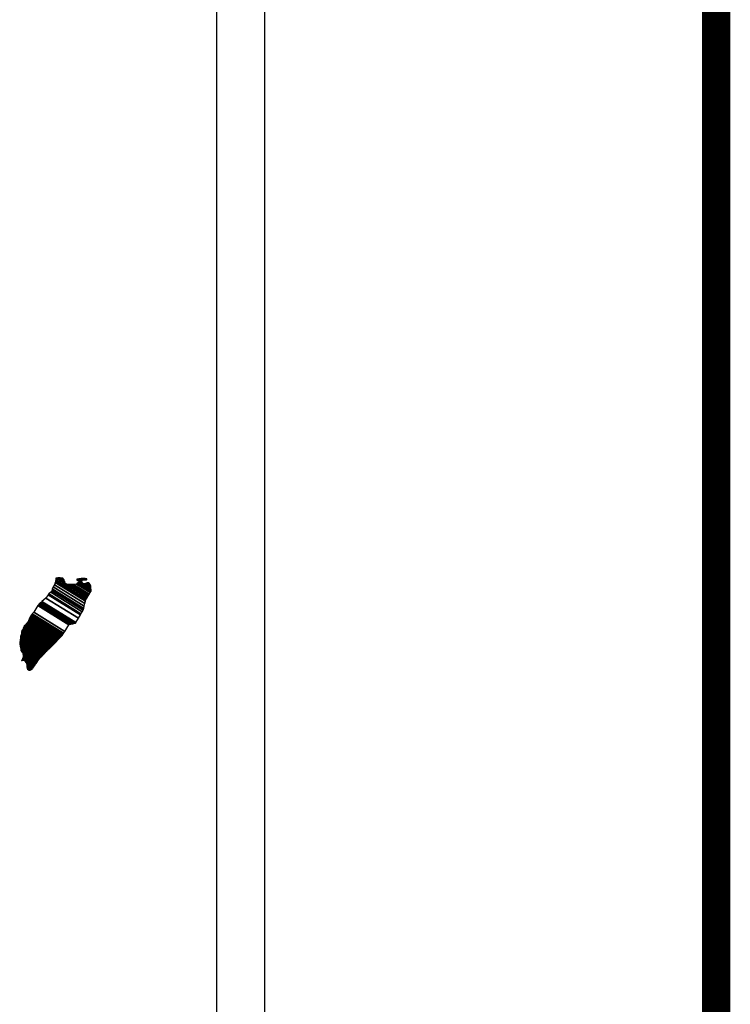
# Model space of a CAD drawing. Units: millimetres. Extents: x 435967 to 438367, y 2377392 to 2379192.
# Drawn here: x 438244 to 438285, y 2378861 to 2378916 of the extents above; entities that cross this region are included whole.
import ezdxf

# ---------------------------------------------------------------- set-up
doc = ezdxf.new("R2010")
doc.units = ezdxf.units.MM
doc.header["$LTSCALE"] = 40
doc.layers.add('Lomo', color=7, linetype='Continuous')

msp = doc.modelspace()

# ---------------------------------------------------------------- linework, layer by layer
at = {"layer": 'Lomo', "color": 7}
for p, q in [((438258.245, 2377487.582, -1.739), (438258.245, 2379085.215, -1.739)), ((438255.53, 2379067.234, -1.739), (438255.53, 2378650.632, -1.739))]:
    msp.add_line(p, q, dxfattribs=at)
at = {"layer": 'Lomo', "color": 7, "linetype": 'Continuous', "const_width": 1.6, "elevation": -1.739}
msp.add_lwpolyline([(438283.737, 2377455.06), (438283.737, 2379116.365)], dxfattribs=at)

# ---------------------------------------------------------------- meshes
at = {"layer": 'Lomo', "color": 5, "linetype": 'Continuous'}
mesh = msp.add_polyface(dxfattribs=at)
corners = [(438245.635, 2378883.301, -1.739), (438247.568, 2378882.103, -1.739), (438247.577, 2378882.119, -1.739), (438245.652, 2378883.312, -1.739), (438247.589, 2378882.14, -1.739), (438245.666, 2378883.332, -1.739), (438247.726, 2378882.385, -1.739), (438245.894, 2378883.52, -1.739), (438247.838, 2378882.583, -1.739), (438246.022, 2378883.709, -1.739), (438247.868, 2378882.636, -1.739), (438246.062, 2378883.756, -1.739), (438247.935, 2378882.755, -1.739), (438246.17, 2378883.85, -1.739), (438247.987, 2378882.848, -1.739), (438246.23, 2378883.937, -1.739), (438248.018, 2378882.902, -1.739), (438246.238, 2378884.005, -1.739), (438248.028, 2378882.945, -1.739), (438246.244, 2378884.051, -1.739), (438248.057, 2378883.068, -1.739), (438246.298, 2378884.159, -1.739), (438248.091, 2378883.214, -1.739), (438246.372, 2378884.28, -1.739), (438248.122, 2378883.347, -1.739), (438246.412, 2378884.407, -1.739), (438248.139, 2378883.42, -1.739), (438246.43, 2378884.479, -1.739), (438248.17, 2378883.472, -1.739), (438246.445, 2378884.542, -1.739), (438248.215, 2378883.546, -1.739), (438246.445, 2378884.643, -1.739), (438246.445, 2378884.643, -1.739), (438248.232, 2378883.575, -1.739), (438246.494, 2378884.652, -1.739), (438246.976, 2378884.354, -1.739), (438248.236, 2378883.582, -1.739), (438247.057, 2378884.313, -1.739), (438248.255, 2378883.613, -1.739), (438247.158, 2378884.293, -1.739), (438248.263, 2378883.626, -1.739), (438247.189, 2378884.292, -1.739), (438248.287, 2378883.666, -1.739), (438247.285, 2378884.287, -1.739), (438248.304, 2378883.695, -1.739), (438247.349, 2378884.287, -1.739), (438248.307, 2378883.699, -1.739), (438247.359, 2378884.287, -1.739), (438248.324, 2378883.728, -1.739), (438247.411, 2378884.294, -1.739), (438248.338, 2378883.752, -1.739), (438247.453, 2378884.3, -1.739), (438248.388, 2378883.834, -1.739), (438247.615, 2378884.313, -1.739), (438248.421, 2378883.89, -1.739), (438247.662, 2378884.36, -1.739), (438248.441, 2378883.924, -1.739), (438247.689, 2378884.39, -1.739), (438248.437, 2378883.985, -1.739), (438247.722, 2378884.428, -1.739), (438248.433, 2378884.042, -1.739), (438247.787, 2378884.443, -1.739), (438248.432, 2378884.059, -1.739), (438247.805, 2378884.447, -1.739), (438248.431, 2378884.071, -1.739), (438247.819, 2378884.45, -1.739), (438247.964, 2378884.36, -1.739), (438248.43, 2378884.078, -1.739), (438248.018, 2378884.334, -1.739), (438248.43, 2378884.079, -1.739), (438248.019, 2378884.334, -1.739), (438248.43, 2378884.082, -1.739), (438248.024, 2378884.334, -1.739), (438248.43, 2378884.087, -1.739), (438248.031, 2378884.334, -1.739), (438248.43, 2378884.087, -1.739), (438248.032, 2378884.334, -1.739), (438248.429, 2378884.094, -1.739), (438248.043, 2378884.334, -1.739), (438248.429, 2378884.101, -1.739), (438248.053, 2378884.334, -1.739), (438248.428, 2378884.107, -1.739), (438248.062, 2378884.334, -1.739), (438248.427, 2378884.13, -1.739), (438248.099, 2378884.334, -1.739), (438248.426, 2378884.138, -1.739), (438248.11, 2378884.334, -1.739), (438248.426, 2378884.139, -1.739), (438248.111, 2378884.334, -1.739), (438248.426, 2378884.139, -1.739), (438248.112, 2378884.334, -1.739), (438248.425, 2378884.148, -1.739), (438248.125, 2378884.334, -1.739), (438248.425, 2378884.155, -1.739), (438248.131, 2378884.338, -1.739), (438248.423, 2378884.186, -1.739), (438248.152, 2378884.354, -1.739), (438248.422, 2378884.196, -1.739), (438248.162, 2378884.357, -1.739), (438248.421, 2378884.201, -1.739), (438248.166, 2378884.359, -1.739), (438248.421, 2378884.206, -1.739), (438248.171, 2378884.361, -1.739), (438248.406, 2378884.233, -1.739), (438248.19, 2378884.367, -1.739), (438248.392, 2378884.261, -1.739), (438248.209, 2378884.374, -1.739), (438248.382, 2378884.279, -1.739), (438248.221, 2378884.379, -1.739), (438248.378, 2378884.287, -1.739), (438248.226, 2378884.381, -1.739), (438248.358, 2378884.324, -1.739), (438248.26, 2378884.385, -1.739), (438248.346, 2378884.347, -1.739), (438248.28, 2378884.387, -1.739)]
mesh.append_faces([[corners[k] for k in face] for face in [(0, 1, 2, 3), (3, 2, 4, 5), (5, 4, 6, 7), (7, 6, 8, 9), (9, 8, 10, 11), (11, 10, 12, 13), (13, 12, 14, 15), (15, 14, 16, 17), (17, 16, 18, 19), (19, 18, 20, 21), (21, 20, 22, 23), (23, 22, 24, 25), (25, 24, 26, 27), (27, 26, 28, 29), (29, 28, 30, 31), (32, 30, 33, 34), (35, 33, 36, 37), (37, 36, 38, 39), (39, 38, 40, 41), (41, 40, 42, 43), (43, 42, 44, 45), (45, 44, 46, 47), (47, 46, 48, 49), (49, 48, 50, 51), (51, 50, 52, 53), (53, 52, 54, 55), (55, 54, 56, 57), (57, 56, 58, 59), (59, 58, 60, 61), (61, 60, 62, 63), (63, 62, 64, 65), (66, 64, 67, 68), (68, 67, 69, 70), (70, 69, 71, 72), (72, 71, 73, 74), (74, 73, 75, 76), (76, 75, 77, 78), (78, 77, 79, 80), (80, 79, 81, 82), (82, 81, 83, 84), (84, 83, 85, 86), (86, 85, 87, 88), (88, 87, 89, 90), (90, 89, 91, 92), (92, 91, 93, 94), (94, 93, 95, 96), (96, 95, 97, 98), (98, 97, 99, 100), (100, 99, 101, 102), (102, 101, 103, 104), (104, 103, 105, 106), (106, 105, 107, 108), (108, 107, 109, 110), (110, 109, 111, 112), (112, 111, 113, 114)]], dxfattribs={"vtx0": -1, "vtx2": -1, "color": 5})
mesh = msp.add_polyface(dxfattribs=at)
corners = [(438246.494, 2378884.652, -1.739), (438246.976, 2378884.354, -1.739), (438246.973, 2378884.366, -1.739), (438246.506, 2378884.655, -1.739), (438246.957, 2378884.418, -1.739), (438246.558, 2378884.665, -1.739), (438246.951, 2378884.44, -1.739), (438246.58, 2378884.67, -1.739), (438246.93, 2378884.507, -1.739), (438246.685, 2378884.659, -1.739), (438246.916, 2378884.555, -1.739), (438246.761, 2378884.651, -1.739), (438246.907, 2378884.567, -1.739), (438246.773, 2378884.65, -1.739), (438246.849, 2378884.643, -1.739), (438246.849, 2378884.643, -1.739), (438247.648, 2378884.528, -1.739), (438247.679, 2378884.525, -1.739), (438247.642, 2378884.549, -1.739), (438247.702, 2378884.523, -1.739), (438247.642, 2378884.56, -1.739), (438247.714, 2378884.522, -1.739), (438247.642, 2378884.567, -1.739), (438247.819, 2378884.45, -1.739), (438247.964, 2378884.36, -1.739), (438247.947, 2378884.377, -1.739), (438247.827, 2378884.452, -1.739), (438247.716, 2378884.522, -1.739), (438247.642, 2378884.568, -1.739), (438247.945, 2378884.379, -1.739), (438247.827, 2378884.452, -1.739), (438247.72, 2378884.522, -1.739), (438247.642, 2378884.571, -1.739), (438247.937, 2378884.387, -1.739), (438247.831, 2378884.453, -1.739), (438247.727, 2378884.522, -1.739), (438247.642, 2378884.575, -1.739), (438247.932, 2378884.395, -1.739), (438247.836, 2378884.454, -1.739), (438247.727, 2378884.522, -1.739), (438247.642, 2378884.575, -1.739), (438247.932, 2378884.395, -1.739), (438247.836, 2378884.455, -1.739), (438247.737, 2378884.523, -1.739), (438247.642, 2378884.582, -1.739), (438247.924, 2378884.407, -1.739), (438247.838, 2378884.46, -1.739), (438247.747, 2378884.524, -1.739), (438247.642, 2378884.589, -1.739), (438247.917, 2378884.418, -1.739), (438247.84, 2378884.466, -1.739), (438247.755, 2378884.524, -1.739), (438247.649, 2378884.59, -1.739), (438247.91, 2378884.428, -1.739), (438247.842, 2378884.47, -1.739), (438247.788, 2378884.526, -1.739), (438247.678, 2378884.594, -1.739), (438247.915, 2378884.447, -1.739), (438247.848, 2378884.489, -1.739), (438247.798, 2378884.527, -1.739), (438247.688, 2378884.596, -1.739), (438247.917, 2378884.453, -1.739), (438247.85, 2378884.495, -1.739), (438247.799, 2378884.527, -1.739), (438247.689, 2378884.596, -1.739), (438247.85, 2378884.495, -1.739), (438247.917, 2378884.454, -1.739), (438247.849, 2378884.496, -1.739), (438247.8, 2378884.527, -1.739), (438247.689, 2378884.596, -1.739), (438247.917, 2378884.455, -1.739), (438247.848, 2378884.497, -1.739), (438247.812, 2378884.528, -1.739), (438247.699, 2378884.598, -1.739), (438247.915, 2378884.464, -1.739), (438247.835, 2378884.514, -1.739), (438247.823, 2378884.528, -1.739), (438247.708, 2378884.6, -1.739), (438247.914, 2378884.472, -1.739), (438247.907, 2378884.506, -1.739), (438247.744, 2378884.607, -1.739), (438247.905, 2378884.517, -1.739), (438247.756, 2378884.609, -1.739), (438247.904, 2378884.522, -1.739), (438247.761, 2378884.61, -1.739), (438247.909, 2378884.524, -1.739), (438247.767, 2378884.611, -1.739), (438247.927, 2378884.53, -1.739), (438247.789, 2378884.616, -1.739), (438247.945, 2378884.537, -1.739), (438247.83, 2378884.609, -1.739), (438247.957, 2378884.542, -1.739), (438247.843, 2378884.613, -1.739), (438247.965, 2378884.543, -1.739), (438247.849, 2378884.615, -1.739), (438247.999, 2378884.547, -1.739), (438247.877, 2378884.623, -1.739), (438248.019, 2378884.549, -1.739), (438247.901, 2378884.623, -1.739), (438248.062, 2378884.554, -1.739), (438247.952, 2378884.623, -1.739), (438248.28, 2378884.387, -1.739), (438248.346, 2378884.347, -1.739), (438248.32, 2378884.394, -1.739), (438248.32, 2378884.394, -1.739), (438248.072, 2378884.555, -1.739), (438247.963, 2378884.623, -1.739), (438248.073, 2378884.555, -1.739), (438247.964, 2378884.623, -1.739), (438248.186, 2378884.555, -1.739), (438248.078, 2378884.623, -1.739), (438248.189, 2378884.562, -1.739), (438248.092, 2378884.623, -1.739), (438248.199, 2378884.582, -1.739), (438248.145, 2378884.616, -1.739), (438248.199, 2378884.609, -1.739)]
mesh.append_faces([[corners[k] for k in face] for face in [(0, 1, 2, 3), (3, 2, 4, 5), (5, 4, 6, 7), (7, 6, 8, 9), (9, 8, 10, 11), (11, 10, 12, 13), (13, 12, 14, 15), (16, 16, 17, 18), (18, 17, 19, 20), (20, 19, 21, 22), (23, 24, 25, 26), (22, 21, 27, 28), (26, 25, 29, 30), (28, 27, 31, 32), (30, 29, 33, 34), (32, 31, 35, 36), (34, 33, 37, 38), (36, 35, 39, 40), (38, 37, 41, 42), (40, 39, 43, 44), (42, 41, 45, 46), (44, 43, 47, 48), (46, 45, 49, 50), (48, 47, 51, 52), (50, 49, 53, 54), (52, 51, 55, 56), (54, 53, 57, 58), (56, 55, 59, 60), (58, 57, 61, 62), (60, 59, 63, 64), (65, 61, 66, 67), (64, 63, 68, 69), (67, 66, 70, 71), (69, 68, 72, 73), (71, 70, 74, 75), (73, 72, 76, 77), (75, 74, 78, 76), (77, 78, 79, 80), (80, 79, 81, 82), (82, 81, 83, 84), (84, 83, 85, 86), (86, 85, 87, 88), (88, 87, 89, 90), (90, 89, 91, 92), (92, 91, 93, 94), (94, 93, 95, 96), (96, 95, 97, 98), (98, 97, 99, 100), (101, 102, 103, 104), (100, 99, 105, 106), (106, 105, 107, 108), (108, 107, 109, 110), (110, 109, 111, 112), (112, 111, 113, 114), (114, 113, 115, 115)]], dxfattribs={"vtx0": -1, "vtx2": -1, "color": 5})
mesh = msp.add_polyface(dxfattribs=at)
corners = [(438245.034, 2378882.445, -1.739), (438246.762, 2378881.374, -1.739), (438246.762, 2378881.375, -1.739), (438245.034, 2378882.446, -1.739), (438246.763, 2378881.376, -1.739), (438245.034, 2378882.448, -1.739), (438246.766, 2378881.378, -1.739), (438245.034, 2378882.451, -1.739), (438246.766, 2378881.378, -1.739), (438245.034, 2378882.452, -1.739), (438245.028, 2378882.46, -1.739), (438246.768, 2378881.38, -1.739), (438246.769, 2378881.381, -1.739), (438245.028, 2378882.461, -1.739), (438246.771, 2378881.383, -1.739), (438245.028, 2378882.464, -1.739), (438246.771, 2378881.384, -1.739), (438245.028, 2378882.465, -1.739), (438245.014, 2378882.486, -1.739), (438246.779, 2378881.392, -1.739), (438246.785, 2378881.398, -1.739), (438245.021, 2378882.492, -1.739), (438245.021, 2378882.492, -1.739), (438246.789, 2378881.403, -1.739), (438245.021, 2378882.499, -1.739), (438246.793, 2378881.407, -1.739), (438245.021, 2378882.506, -1.739), (438246.8, 2378881.414, -1.739), (438245.028, 2378882.512, -1.739), (438245.028, 2378882.512, -1.739), (438246.806, 2378881.421, -1.739), (438245.034, 2378882.519, -1.739), (438245.034, 2378882.519, -1.739), (438246.81, 2378881.425, -1.739), (438245.034, 2378882.526, -1.739), (438246.813, 2378881.427, -1.739), (438245.041, 2378882.526, -1.739), (438245.041, 2378882.526, -1.739), (438246.817, 2378881.432, -1.739), (438245.041, 2378882.533, -1.739), (438246.819, 2378881.434, -1.739), (438245.048, 2378882.533, -1.739), (438246.823, 2378881.438, -1.739), (438245.048, 2378882.539, -1.739), (438245.048, 2378882.539, -1.739), (438246.828, 2378881.444, -1.739), (438245.053, 2378882.545, -1.739), (438246.829, 2378881.446, -1.739), (438245.054, 2378882.546, -1.739), (438246.832, 2378881.45, -1.739), (438245.054, 2378882.553, -1.739), (438245.054, 2378882.553, -1.739), (438246.834, 2378881.453, -1.739), (438245.061, 2378882.553, -1.739), (438246.837, 2378881.458, -1.739), (438245.061, 2378882.559, -1.739), (438245.061, 2378882.559, -1.739), (438246.84, 2378881.463, -1.739), (438245.061, 2378882.566, -1.739), (438246.842, 2378881.466, -1.739), (438245.068, 2378882.566, -1.739), (438245.068, 2378882.566, -1.739), (438246.847, 2378881.474, -1.739), (438245.075, 2378882.573, -1.739), (438246.854, 2378881.485, -1.739), (438245.088, 2378882.58, -1.739), (438245.088, 2378882.58, -1.739), (438246.859, 2378881.492, -1.739), (438245.095, 2378882.586, -1.739), (438246.862, 2378881.497, -1.739), (438245.095, 2378882.593, -1.739), (438246.864, 2378881.5, -1.739), (438245.101, 2378882.593, -1.739), (438245.101, 2378882.593, -1.739), (438246.867, 2378881.505, -1.739), (438245.101, 2378882.6, -1.739), (438245.101, 2378882.6, -1.739), (438246.87, 2378881.51, -1.739), (438245.101, 2378882.607, -1.739), (438245.101, 2378882.607, -1.739), (438246.872, 2378881.513, -1.739), (438245.108, 2378882.607, -1.739), (438246.875, 2378881.518, -1.739), (438245.108, 2378882.613, -1.739), (438245.108, 2378882.613, -1.739), (438246.878, 2378881.523, -1.739), (438245.108, 2378882.62, -1.739), (438245.108, 2378882.62, -1.739), (438246.883, 2378881.53, -1.739), (438245.115, 2378882.627, -1.739), (438245.115, 2378882.627, -1.739), (438246.886, 2378881.535, -1.739), (438245.115, 2378882.633, -1.739), (438245.115, 2378882.633, -1.739), (438246.889, 2378881.54, -1.739), (438245.115, 2378882.64, -1.739), (438245.115, 2378882.64, -1.739), (438246.954, 2378881.642, -1.739), (438245.202, 2378882.727, -1.739), (438247.186, 2378882.009, -1.739), (438245.431, 2378883.097, -1.739), (438247.191, 2378882.017, -1.739), (438245.437, 2378883.104, -1.739), (438247.196, 2378882.024, -1.739), (438245.444, 2378883.111, -1.739), (438245.444, 2378883.111, -1.739), (438247.201, 2378882.032, -1.739), (438245.451, 2378883.117, -1.739), (438245.451, 2378883.117, -1.739), (438247.211, 2378882.048, -1.739), (438245.464, 2378883.131, -1.739), (438247.212, 2378882.049, -1.739), (438245.465, 2378883.132, -1.739), (438247.233, 2378882.052, -1.739), (438245.471, 2378883.144, -1.739), (438247.25, 2378882.055, -1.739), (438245.471, 2378883.158, -1.739), (438247.27, 2378882.058, -1.739), (438245.484, 2378883.164, -1.739), (438247.292, 2378882.061, -1.739), (438245.491, 2378883.178, -1.739), (438247.312, 2378882.064, -1.739), (438245.505, 2378883.184, -1.739), (438247.335, 2378882.067, -1.739), (438245.511, 2378883.198, -1.739), (438247.405, 2378882.078, -1.739), (438245.545, 2378883.231, -1.739), (438247.444, 2378882.084, -1.739), (438245.572, 2378883.245, -1.739), (438247.469, 2378882.088, -1.739), (438245.592, 2378883.252, -1.739), (438247.563, 2378882.102, -1.739), (438245.632, 2378883.299, -1.739), (438247.568, 2378882.103, -1.739), (438245.635, 2378883.301, -1.739)]
mesh.append_faces([[corners[k] for k in face] for face in [(0, 1, 2, 3), (3, 2, 4, 5), (5, 4, 6, 7), (7, 6, 8, 9), (10, 11, 12, 13), (13, 12, 14, 15), (15, 14, 16, 17), (18, 19, 20, 21), (22, 20, 23, 24), (24, 23, 25, 26), (26, 25, 27, 28), (29, 27, 30, 31), (32, 30, 33, 34), (34, 33, 35, 36), (37, 35, 38, 39), (39, 38, 40, 41), (41, 40, 42, 43), (44, 42, 45, 46), (46, 45, 47, 48), (48, 47, 49, 50), (51, 49, 52, 53), (53, 52, 54, 55), (56, 54, 57, 58), (58, 57, 59, 60), (61, 59, 62, 63), (63, 62, 64, 65), (66, 64, 67, 68), (68, 67, 69, 70), (70, 69, 71, 72), (73, 71, 74, 75), (76, 74, 77, 78), (79, 77, 80, 81), (81, 80, 82, 83), (84, 82, 85, 86), (87, 85, 88, 89), (90, 88, 91, 92), (93, 91, 94, 95), (96, 94, 97, 98), (98, 97, 99, 100), (100, 99, 101, 102), (102, 101, 103, 104), (105, 103, 106, 107), (108, 106, 109, 110), (110, 109, 111, 112), (112, 111, 113, 114), (114, 113, 115, 116), (116, 115, 117, 118), (118, 117, 119, 120), (120, 119, 121, 122), (122, 121, 123, 124), (124, 123, 125, 126), (126, 125, 127, 128), (128, 127, 129, 130), (130, 129, 131, 132), (132, 131, 133, 134)]], dxfattribs={"vtx0": -1, "vtx2": -1, "color": 5})
mesh = msp.add_polyface(dxfattribs=at)
corners = [(438244.611, 2378881.834, -1.739), (438246.236, 2378880.826, -1.739), (438246.244, 2378880.835, -1.739), (438244.611, 2378881.847, -1.739), (438246.247, 2378880.837, -1.739), (438244.618, 2378881.847, -1.739), (438246.261, 2378880.85, -1.739), (438244.631, 2378881.861, -1.739), (438246.274, 2378880.864, -1.739), (438244.644, 2378881.874, -1.739), (438246.281, 2378880.87, -1.739), (438244.651, 2378881.881, -1.739), (438246.285, 2378880.874, -1.739), (438244.651, 2378881.887, -1.739), (438246.291, 2378880.879, -1.739), (438244.651, 2378881.896, -1.739), (438246.294, 2378880.883, -1.739), (438244.651, 2378881.901, -1.739), (438246.298, 2378880.887, -1.739), (438244.651, 2378881.908, -1.739), (438246.302, 2378880.891, -1.739), (438244.651, 2378881.914, -1.739), (438246.312, 2378880.902, -1.739), (438244.658, 2378881.928, -1.739), (438246.319, 2378880.909, -1.739), (438244.665, 2378881.935, -1.739), (438246.325, 2378880.916, -1.739), (438244.671, 2378881.941, -1.739), (438244.671, 2378881.941, -1.739), (438246.333, 2378880.924, -1.739), (438244.671, 2378881.955, -1.739), (438246.337, 2378880.928, -1.739), (438244.671, 2378881.961, -1.739), (438246.344, 2378880.935, -1.739), (438244.678, 2378881.968, -1.739), (438246.348, 2378880.939, -1.739), (438244.678, 2378881.975, -1.739), (438246.355, 2378880.946, -1.739), (438244.685, 2378881.982, -1.739), (438246.36, 2378880.952, -1.739), (438244.698, 2378881.982, -1.739), (438246.364, 2378880.957, -1.739), (438244.712, 2378881.982, -1.739), (438246.371, 2378880.964, -1.739), (438244.718, 2378881.988, -1.739), (438246.375, 2378880.968, -1.739), (438244.718, 2378881.995, -1.739), (438244.718, 2378881.995, -1.739), (438246.379, 2378880.972, -1.739), (438244.718, 2378882.002, -1.739), (438244.718, 2378882.002, -1.739), (438246.382, 2378880.975, -1.739), (438244.725, 2378882.002, -1.739), (438244.725, 2378882.002, -1.739), (438246.384, 2378880.977, -1.739), (438244.732, 2378882.002, -1.739), (438244.732, 2378882.002, -1.739), (438246.388, 2378880.982, -1.739), (438244.732, 2378882.008, -1.739), (438244.732, 2378882.008, -1.739), (438246.391, 2378880.984, -1.739), (438244.739, 2378882.008, -1.739), (438246.395, 2378880.988, -1.739), (438244.739, 2378882.015, -1.739), (438244.739, 2378882.015, -1.739), (438246.399, 2378880.993, -1.739), (438244.739, 2378882.022, -1.739), (438244.739, 2378882.022, -1.739), (438246.401, 2378880.995, -1.739), (438244.745, 2378882.022, -1.739), (438246.412, 2378881.006, -1.739), (438244.752, 2378882.035, -1.739), (438246.425, 2378881.02, -1.739), (438244.765, 2378882.049, -1.739), (438246.431, 2378881.027, -1.739), (438244.772, 2378882.055, -1.739), (438246.438, 2378881.034, -1.739), (438244.779, 2378882.062, -1.739), (438246.444, 2378881.041, -1.739), (438244.786, 2378882.069, -1.739), (438246.448, 2378881.045, -1.739), (438244.786, 2378882.076, -1.739), (438246.451, 2378881.047, -1.739), (438244.792, 2378882.076, -1.739), (438246.457, 2378881.054, -1.739), (438244.799, 2378882.082, -1.739), (438244.799, 2378882.082, -1.739), (438246.46, 2378881.057, -1.739), (438244.806, 2378882.082, -1.739), (438244.806, 2378882.082, -1.739), (438246.464, 2378881.061, -1.739), (438244.806, 2378882.089, -1.739), (438244.806, 2378882.089, -1.739), (438246.468, 2378881.065, -1.739), (438244.806, 2378882.096, -1.739), (438246.47, 2378881.068, -1.739), (438244.812, 2378882.096, -1.739), (438244.812, 2378882.096, -1.739), (438246.474, 2378881.072, -1.739), (438244.812, 2378882.103, -1.739), (438246.477, 2378881.075, -1.739), (438244.819, 2378882.103, -1.739), (438246.479, 2378881.077, -1.739), (438244.826, 2378882.103, -1.739), (438244.826, 2378882.103, -1.739), (438246.483, 2378881.082, -1.739), (438244.826, 2378882.109, -1.739), (438246.486, 2378881.084, -1.739), (438244.833, 2378882.109, -1.739), (438246.49, 2378881.088, -1.739), (438244.833, 2378882.116, -1.739), (438244.833, 2378882.116, -1.739), (438246.494, 2378881.093, -1.739), (438244.833, 2378882.123, -1.739), (438244.833, 2378882.123, -1.739), (438246.496, 2378881.095, -1.739), (438244.839, 2378882.123, -1.739), (438246.5, 2378881.1, -1.739), (438244.839, 2378882.129, -1.739), (438244.839, 2378882.129, -1.739), (438246.507, 2378881.106, -1.739), (438244.846, 2378882.136, -1.739), (438244.846, 2378882.136, -1.739), (438246.513, 2378881.113, -1.739), (438244.853, 2378882.143, -1.739), (438246.524, 2378881.124, -1.739), (438244.86, 2378882.156, -1.739), (438246.531, 2378881.131, -1.739), (438244.866, 2378882.163, -1.739)]
mesh.append_faces([[corners[k] for k in face] for face in [(0, 1, 2, 3), (3, 2, 4, 5), (5, 4, 6, 7), (7, 6, 8, 9), (9, 8, 10, 11), (11, 10, 12, 13), (13, 12, 14, 15), (15, 14, 16, 17), (17, 16, 18, 19), (19, 18, 20, 21), (21, 20, 22, 23), (23, 22, 24, 25), (25, 24, 26, 27), (28, 26, 29, 30), (30, 29, 31, 32), (32, 31, 33, 34), (34, 33, 35, 36), (36, 35, 37, 38), (38, 37, 39, 40), (40, 39, 41, 42), (42, 41, 43, 44), (44, 43, 45, 46), (47, 45, 48, 49), (50, 48, 51, 52), (53, 51, 54, 55), (56, 54, 57, 58), (59, 57, 60, 61), (61, 60, 62, 63), (64, 62, 65, 66), (67, 65, 68, 69), (69, 68, 70, 71), (71, 70, 72, 73), (73, 72, 74, 75), (75, 74, 76, 77), (77, 76, 78, 79), (79, 78, 80, 81), (81, 80, 82, 83), (83, 82, 84, 85), (86, 84, 87, 88), (89, 87, 90, 91), (92, 90, 93, 94), (94, 93, 95, 96), (97, 95, 98, 99), (99, 98, 100, 101), (101, 100, 102, 103), (104, 102, 105, 106), (106, 105, 107, 108), (108, 107, 109, 110), (111, 109, 112, 113), (114, 112, 115, 116), (116, 115, 117, 118), (119, 117, 120, 121), (122, 120, 123, 124), (124, 123, 125, 126), (126, 125, 127, 128)]], dxfattribs={"vtx0": -1, "vtx2": -1, "color": 5})
mesh = msp.add_polyface(dxfattribs=at)
corners = [(438244.833, 2378882.123, -1.739), (438244.833, 2378882.123, -1.739), (438244.839, 2378882.123, -1.739), (438244.839, 2378882.123, -1.739), (438244.916, 2378882.28, -1.739), (438244.92, 2378882.277, -1.739), (438244.92, 2378882.284, -1.739), (438244.92, 2378882.284, -1.739), (438244.994, 2378882.439, -1.739), (438244.994, 2378882.439, -1.739), (438244.994, 2378882.441, -1.739), (438244.987, 2378882.445, -1.739), (438244.987, 2378882.445, -1.739), (438244.994, 2378882.445, -1.739), (438244.994, 2378882.445, -1.739), (438244.994, 2378882.452, -1.739), (438246.751, 2378881.363, -1.739), (438246.754, 2378881.366, -1.739), (438244.994, 2378882.458, -1.739), (438245.014, 2378882.445, -1.739), (438245.014, 2378882.446, -1.739), (438244.994, 2378882.459, -1.739), (438246.755, 2378881.367, -1.739), (438245.016, 2378882.445, -1.739), (438244.994, 2378882.459, -1.739), (438245.014, 2378882.449, -1.739), (438244.999, 2378882.459, -1.739), (438246.757, 2378881.369, -1.739), (438245.021, 2378882.445, -1.739), (438245.014, 2378882.45, -1.739), (438245.001, 2378882.459, -1.739), (438245.021, 2378882.445, -1.739), (438245.021, 2378882.445, -1.739), (438245.021, 2378882.446, -1.739), (438245.021, 2378882.446, -1.739), (438245.021, 2378882.445, -1.739), (438246.757, 2378881.369, -1.739), (438245.021, 2378882.446, -1.739), (438245.014, 2378882.452, -1.739), (438245.001, 2378882.46, -1.739), (438245.021, 2378882.448, -1.739), (438245.021, 2378882.448, -1.739), (438246.758, 2378881.37, -1.739), (438245.021, 2378882.448, -1.739), (438245.014, 2378882.452, -1.739), (438245.014, 2378882.454, -1.739), (438245.001, 2378882.462, -1.739), (438245.014, 2378882.452, -1.739), (438245.017, 2378882.452, -1.739), (438245.017, 2378882.452, -1.739), (438245.021, 2378882.449, -1.739), (438245.021, 2378882.449, -1.739), (438246.759, 2378881.371, -1.739), (438245.021, 2378882.449, -1.739), (438245.014, 2378882.456, -1.739), (438245.001, 2378882.464, -1.739), (438245.021, 2378882.452, -1.739), (438245.021, 2378882.452, -1.739), (438245.021, 2378882.452, -1.739), (438245.028, 2378882.445, -1.739), (438245.028, 2378882.448, -1.739), (438245.021, 2378882.452, -1.739), (438245.028, 2378882.445, -1.739), (438246.761, 2378881.373, -1.739), (438245.032, 2378882.445, -1.739), (438245.014, 2378882.457, -1.739), (438245.001, 2378882.465, -1.739), (438245.028, 2378882.449, -1.739), (438245.022, 2378882.452, -1.739), (438246.762, 2378881.374, -1.739), (438245.033, 2378882.445, -1.739), (438245.001, 2378882.465, -1.739), (438245.014, 2378882.458, -1.739), (438245.001, 2378882.466, -1.739), (438245.028, 2378882.449, -1.739), (438245.023, 2378882.452, -1.739), (438246.762, 2378881.374, -1.739), (438245.034, 2378882.445, -1.739), (438245.014, 2378882.459, -1.739), (438245.001, 2378882.467, -1.739), (438245.028, 2378882.45, -1.739), (438245.025, 2378882.452, -1.739), (438245.014, 2378882.459, -1.739), (438245.014, 2378882.46, -1.739), (438245.001, 2378882.469, -1.739), (438245.028, 2378882.452, -1.739), (438245.028, 2378882.452, -1.739), (438245.014, 2378882.464, -1.739), (438245.001, 2378882.472, -1.739), (438245.028, 2378882.452, -1.739), (438245.028, 2378882.452, -1.739), (438245.033, 2378882.452, -1.739), (438245.028, 2378882.455, -1.739), (438245.014, 2378882.464, -1.739), (438245.002, 2378882.472, -1.739), (438245.034, 2378882.452, -1.739), (438245.028, 2378882.456, -1.739), (438245.014, 2378882.465, -1.739), (438245.003, 2378882.472, -1.739), (438246.766, 2378881.378, -1.739), (438246.767, 2378881.379, -1.739), (438245.028, 2378882.457, -1.739), (438245.014, 2378882.465, -1.739), (438245.014, 2378882.467, -1.739), (438245.006, 2378882.472, -1.739), (438246.767, 2378881.38, -1.739), (438245.028, 2378882.459, -1.739), (438245.014, 2378882.468, -1.739), (438245.007, 2378882.472, -1.739), (438245.028, 2378882.459, -1.739), (438246.768, 2378881.38, -1.739), (438245.028, 2378882.46, -1.739), (438245.007, 2378882.472, -1.739), (438245.014, 2378882.47, -1.739), (438245.01, 2378882.472, -1.739), (438245.014, 2378882.472, -1.739), (438245.014, 2378882.472, -1.739), (438245.021, 2378882.465, -1.739), (438245.025, 2378882.465, -1.739), (438245.021, 2378882.468, -1.739), (438245.014, 2378882.472, -1.739), (438245.014, 2378882.472, -1.739), (438245.017, 2378882.472, -1.739), (438245.01, 2378882.476, -1.739), (438245.028, 2378882.465, -1.739), (438245.021, 2378882.47, -1.739), (438245.018, 2378882.472, -1.739), (438245.007, 2378882.479, -1.739), (438246.771, 2378881.384, -1.739), (438246.772, 2378881.385, -1.739), (438245.021, 2378882.471, -1.739), (438245.007, 2378882.479, -1.739), (438245.021, 2378882.472, -1.739), (438245.007, 2378882.48, -1.739), (438246.773, 2378881.386, -1.739), (438245.021, 2378882.472, -1.739), (438246.776, 2378881.389, -1.739), (438245.007, 2378882.486, -1.739), (438245.007, 2378882.486, -1.739), (438246.779, 2378881.392, -1.739), (438245.014, 2378882.486, -1.739)]
mesh.append_faces([[corners[k] for k in face] for face in [(0, 1, 2, 3), (4, 5, 6, 7), (8, 9, 10, 11), (12, 10, 13, 14), (15, 16, 17, 18), (18, 19, 20, 21), (19, 17, 22, 23), (24, 20, 25, 26), (23, 22, 27, 28), (26, 25, 29, 30), (31, 32, 33, 34), (35, 27, 36, 37), (30, 29, 38, 39), (34, 33, 40, 41), (37, 36, 42, 43), (39, 44, 45, 46), (44, 47, 48, 49), (41, 40, 50, 51), (43, 42, 52, 53), (46, 45, 54, 55), (49, 48, 56, 57), (51, 50, 58, 58), (53, 59, 60, 61), (62, 52, 63, 64), (55, 54, 65, 66), (61, 60, 67, 68), (64, 63, 69, 70), (71, 65, 72, 73), (68, 67, 74, 75), (70, 69, 76, 77), (73, 72, 78, 79), (75, 74, 80, 81), (79, 82, 83, 84), (81, 80, 85, 86), (84, 83, 87, 88), (89, 90, 91, 92), (88, 87, 93, 94), (92, 91, 95, 96), (94, 93, 97, 98), (96, 99, 100, 101), (98, 102, 103, 104), (101, 100, 105, 106), (104, 103, 107, 108), (109, 105, 110, 111), (112, 107, 113, 114), (114, 113, 115, 116), (117, 117, 118, 119), (120, 121, 122, 123), (119, 118, 124, 125), (123, 122, 126, 127), (125, 128, 129, 130), (131, 126, 132, 133), (130, 129, 134, 135), (133, 134, 136, 137), (138, 136, 139, 140)]], dxfattribs={"vtx0": -1, "vtx2": -1, "color": 5})
mesh = msp.add_polyface(dxfattribs=at)
corners = [(438244.866, 2378882.163, -1.739), (438246.531, 2378881.131, -1.739), (438246.537, 2378881.138, -1.739), (438244.873, 2378882.17, -1.739), (438244.873, 2378882.17, -1.739), (438246.541, 2378881.142, -1.739), (438244.873, 2378882.176, -1.739), (438244.873, 2378882.176, -1.739), (438246.544, 2378881.145, -1.739), (438244.88, 2378882.176, -1.739), (438244.88, 2378882.176, -1.739), (438246.554, 2378881.156, -1.739), (438244.886, 2378882.19, -1.739), (438244.886, 2378882.19, -1.739), (438246.558, 2378881.16, -1.739), (438244.886, 2378882.197, -1.739), (438246.561, 2378881.163, -1.739), (438244.893, 2378882.197, -1.739), (438244.893, 2378882.197, -1.739), (438246.565, 2378881.167, -1.739), (438244.893, 2378882.203, -1.739), (438246.569, 2378881.171, -1.739), (438244.893, 2378882.21, -1.739), (438246.579, 2378881.182, -1.739), (438244.9, 2378882.223, -1.739), (438246.583, 2378881.186, -1.739), (438244.9, 2378882.23, -1.739), (438246.587, 2378881.191, -1.739), (438244.9, 2378882.237, -1.739), (438246.591, 2378881.195, -1.739), (438244.9, 2378882.244, -1.739), (438244.9, 2378882.244, -1.739), (438246.598, 2378881.202, -1.739), (438244.907, 2378882.25, -1.739), (438246.602, 2378881.206, -1.739), (438244.907, 2378882.257, -1.739), (438246.606, 2378881.21, -1.739), (438244.907, 2378882.264, -1.739), (438244.907, 2378882.264, -1.739), (438246.61, 2378881.214, -1.739), (438244.907, 2378882.271, -1.739), (438244.907, 2378882.271, -1.739), (438246.612, 2378881.217, -1.739), (438244.913, 2378882.271, -1.739), (438246.616, 2378881.221, -1.739), (438244.913, 2378882.277, -1.739), (438244.913, 2378882.277, -1.739), (438246.619, 2378881.224, -1.739), (438244.916, 2378882.28, -1.739), (438244.92, 2378882.277, -1.739), (438246.623, 2378881.228, -1.739), (438244.92, 2378882.284, -1.739), (438244.92, 2378882.284, -1.739), (438246.625, 2378881.231, -1.739), (438244.927, 2378882.284, -1.739), (438246.629, 2378881.235, -1.739), (438244.927, 2378882.291, -1.739), (438244.927, 2378882.291, -1.739), (438246.633, 2378881.239, -1.739), (438244.927, 2378882.297, -1.739), (438246.636, 2378881.242, -1.739), (438244.933, 2378882.297, -1.739), (438244.933, 2378882.297, -1.739), (438246.64, 2378881.246, -1.739), (438244.933, 2378882.304, -1.739), (438244.933, 2378882.304, -1.739), (438246.644, 2378881.25, -1.739), (438244.933, 2378882.311, -1.739), (438244.933, 2378882.311, -1.739), (438246.651, 2378881.257, -1.739), (438244.94, 2378882.318, -1.739), (438244.94, 2378882.318, -1.739), (438246.655, 2378881.261, -1.739), (438244.94, 2378882.324, -1.739), (438246.657, 2378881.264, -1.739), (438244.947, 2378882.324, -1.739), (438246.661, 2378881.268, -1.739), (438244.947, 2378882.331, -1.739), (438244.947, 2378882.331, -1.739), (438246.665, 2378881.272, -1.739), (438244.947, 2378882.338, -1.739), (438244.947, 2378882.338, -1.739), (438246.668, 2378881.275, -1.739), (438244.954, 2378882.338, -1.739), (438244.954, 2378882.338, -1.739), (438246.672, 2378881.279, -1.739), (438244.954, 2378882.344, -1.739), (438244.954, 2378882.344, -1.739), (438246.676, 2378881.283, -1.739), (438244.954, 2378882.351, -1.739), (438244.954, 2378882.351, -1.739), (438246.68, 2378881.288, -1.739), (438244.954, 2378882.358, -1.739), (438244.954, 2378882.358, -1.739), (438246.684, 2378881.292, -1.739), (438244.954, 2378882.365, -1.739), (438244.954, 2378882.365, -1.739), (438246.688, 2378881.296, -1.739), (438244.954, 2378882.371, -1.739), (438244.954, 2378882.371, -1.739), (438246.69, 2378881.299, -1.739), (438244.96, 2378882.371, -1.739), (438246.694, 2378881.303, -1.739), (438244.96, 2378882.378, -1.739), (438244.96, 2378882.378, -1.739), (438246.698, 2378881.307, -1.739), (438244.96, 2378882.385, -1.739), (438244.96, 2378882.385, -1.739), (438246.702, 2378881.311, -1.739), (438244.96, 2378882.391, -1.739), (438244.96, 2378882.391, -1.739), (438246.709, 2378881.318, -1.739), (438244.967, 2378882.398, -1.739), (438244.967, 2378882.398, -1.739), (438246.713, 2378881.323, -1.739), (438244.967, 2378882.405, -1.739), (438244.967, 2378882.405, -1.739), (438246.717, 2378881.327, -1.739), (438244.967, 2378882.412, -1.739), (438246.719, 2378881.329, -1.739), (438244.974, 2378882.412, -1.739), (438244.974, 2378882.412, -1.739), (438246.723, 2378881.334, -1.739), (438244.974, 2378882.418, -1.739), (438244.974, 2378882.418, -1.739), (438246.727, 2378881.338, -1.739), (438244.974, 2378882.425, -1.739), (438244.974, 2378882.425, -1.739), (438246.73, 2378881.34, -1.739), (438244.98, 2378882.425, -1.739), (438246.734, 2378881.345, -1.739), (438244.98, 2378882.432, -1.739), (438244.98, 2378882.432, -1.739), (438246.736, 2378881.347, -1.739), (438244.987, 2378882.432, -1.739), (438244.987, 2378882.432, -1.739), (438246.74, 2378881.351, -1.739), (438244.987, 2378882.439, -1.739), (438244.987, 2378882.439, -1.739), (438246.743, 2378881.354, -1.739), (438244.994, 2378882.439, -1.739), (438244.994, 2378882.439, -1.739), (438246.744, 2378881.356, -1.739), (438244.994, 2378882.441, -1.739), (438246.747, 2378881.358, -1.739), (438244.994, 2378882.445, -1.739), (438244.994, 2378882.445, -1.739), (438246.751, 2378881.363, -1.739), (438244.994, 2378882.452, -1.739)]
mesh.append_faces([[corners[k] for k in face] for face in [(0, 1, 2, 3), (4, 2, 5, 6), (7, 5, 8, 9), (10, 8, 11, 12), (13, 11, 14, 15), (15, 14, 16, 17), (18, 16, 19, 20), (20, 19, 21, 22), (22, 21, 23, 24), (24, 23, 25, 26), (26, 25, 27, 28), (28, 27, 29, 30), (31, 29, 32, 33), (33, 32, 34, 35), (35, 34, 36, 37), (38, 36, 39, 40), (41, 39, 42, 43), (43, 42, 44, 45), (46, 44, 47, 48), (49, 47, 50, 51), (52, 50, 53, 54), (54, 53, 55, 56), (57, 55, 58, 59), (59, 58, 60, 61), (62, 60, 63, 64), (65, 63, 66, 67), (68, 66, 69, 70), (71, 69, 72, 73), (73, 72, 74, 75), (75, 74, 76, 77), (78, 76, 79, 80), (81, 79, 82, 83), (84, 82, 85, 86), (87, 85, 88, 89), (90, 88, 91, 92), (93, 91, 94, 95), (96, 94, 97, 98), (99, 97, 100, 101), (101, 100, 102, 103), (104, 102, 105, 106), (107, 105, 108, 109), (110, 108, 111, 112), (113, 111, 114, 115), (116, 114, 117, 118), (118, 117, 119, 120), (121, 119, 122, 123), (124, 122, 125, 126), (127, 125, 128, 129), (129, 128, 130, 131), (132, 130, 133, 134), (135, 133, 136, 137), (138, 136, 139, 140), (141, 139, 142, 143), (143, 142, 144, 145), (146, 144, 147, 148)]], dxfattribs={"vtx0": -1, "vtx2": -1, "color": 5})
mesh = msp.add_polyface(dxfattribs=at)
corners = [(438244.443, 2378881.195, -1.739), (438245.777, 2378880.368, -1.739), (438245.784, 2378880.375, -1.739), (438244.45, 2378881.202, -1.739), (438244.45, 2378881.202, -1.739), (438245.788, 2378880.379, -1.739), (438244.45, 2378881.209, -1.739), (438244.45, 2378881.209, -1.739), (438245.792, 2378880.383, -1.739), (438244.45, 2378881.215, -1.739), (438245.798, 2378880.39, -1.739), (438244.456, 2378881.222, -1.739), (438245.806, 2378880.399, -1.739), (438244.456, 2378881.236, -1.739), (438245.814, 2378880.407, -1.739), (438244.456, 2378881.249, -1.739), (438244.456, 2378881.249, -1.739), (438245.818, 2378880.411, -1.739), (438244.456, 2378881.256, -1.739), (438245.822, 2378880.416, -1.739), (438244.456, 2378881.263, -1.739), (438244.456, 2378881.263, -1.739), (438245.834, 2378880.428, -1.739), (438244.456, 2378881.283, -1.739), (438245.85, 2378880.445, -1.739), (438244.456, 2378881.31, -1.739), (438245.862, 2378880.458, -1.739), (438244.456, 2378881.33, -1.739), (438245.866, 2378880.463, -1.739), (438244.456, 2378881.336, -1.739), (438245.874, 2378880.471, -1.739), (438244.456, 2378881.35, -1.739), (438245.882, 2378880.48, -1.739), (438244.456, 2378881.363, -1.739), (438245.886, 2378880.484, -1.739), (438244.456, 2378881.37, -1.739), (438245.892, 2378880.491, -1.739), (438244.463, 2378881.377, -1.739), (438245.903, 2378880.502, -1.739), (438244.47, 2378881.39, -1.739), (438245.909, 2378880.509, -1.739), (438244.476, 2378881.397, -1.739), (438245.913, 2378880.513, -1.739), (438244.476, 2378881.404, -1.739), (438245.934, 2378880.535, -1.739), (438244.49, 2378881.431, -1.739), (438245.941, 2378880.543, -1.739), (438244.492, 2378881.442, -1.739), (438245.957, 2378880.559, -1.739), (438244.497, 2378881.464, -1.739), (438245.973, 2378880.573, -1.739), (438244.503, 2378881.484, -1.739), (438245.984, 2378880.584, -1.739), (438244.51, 2378881.498, -1.739), (438245.996, 2378880.596, -1.739), (438244.51, 2378881.518, -1.739), (438246.001, 2378880.6, -1.739), (438244.51, 2378881.525, -1.739), (438246.008, 2378880.607, -1.739), (438244.517, 2378881.531, -1.739), (438246.016, 2378880.615, -1.739), (438244.517, 2378881.545, -1.739), (438246.025, 2378880.623, -1.739), (438244.517, 2378881.558, -1.739), (438246.033, 2378880.632, -1.739), (438244.517, 2378881.572, -1.739), (438246.042, 2378880.64, -1.739), (438244.517, 2378881.585, -1.739), (438246.059, 2378880.656, -1.739), (438244.517, 2378881.612, -1.739), (438246.065, 2378880.663, -1.739), (438244.524, 2378881.619, -1.739), (438244.524, 2378881.619, -1.739), (438246.067, 2378880.664, -1.739), (438244.517, 2378881.625, -1.739), (438244.517, 2378881.625, -1.739), (438246.071, 2378880.668, -1.739), (438244.517, 2378881.632, -1.739), (438246.074, 2378880.671, -1.739), (438244.524, 2378881.632, -1.739), (438246.078, 2378880.675, -1.739), (438244.524, 2378881.639, -1.739), (438246.082, 2378880.679, -1.739), (438244.524, 2378881.646, -1.739), (438246.087, 2378880.683, -1.739), (438244.524, 2378881.652, -1.739), (438244.524, 2378881.652, -1.739), (438246.091, 2378880.687, -1.739), (438244.524, 2378881.659, -1.739), (438246.111, 2378880.706, -1.739), (438244.53, 2378881.686, -1.739), (438246.129, 2378880.723, -1.739), (438244.544, 2378881.706, -1.739), (438246.133, 2378880.727, -1.739), (438244.544, 2378881.713, -1.739), (438246.142, 2378880.737, -1.739), (438244.557, 2378881.719, -1.739), (438246.149, 2378880.743, -1.739), (438244.564, 2378881.726, -1.739), (438246.163, 2378880.757, -1.739), (438244.577, 2378881.74, -1.739), (438246.174, 2378880.767, -1.739), (438244.584, 2378881.753, -1.739), (438246.181, 2378880.774, -1.739), (438244.591, 2378881.76, -1.739), (438246.188, 2378880.78, -1.739), (438244.597, 2378881.767, -1.739), (438246.192, 2378880.785, -1.739), (438244.597, 2378881.773, -1.739), (438246.196, 2378880.789, -1.739), (438244.597, 2378881.78, -1.739), (438246.203, 2378880.795, -1.739), (438244.604, 2378881.787, -1.739), (438244.604, 2378881.787, -1.739), (438246.212, 2378880.803, -1.739), (438244.604, 2378881.8, -1.739), (438246.216, 2378880.807, -1.739), (438244.604, 2378881.807, -1.739), (438246.236, 2378880.826, -1.739), (438244.611, 2378881.834, -1.739)]
mesh.append_faces([[corners[k] for k in face] for face in [(0, 1, 2, 3), (4, 2, 5, 6), (7, 5, 8, 9), (9, 8, 10, 11), (11, 10, 12, 13), (13, 12, 14, 15), (16, 14, 17, 18), (18, 17, 19, 20), (21, 19, 22, 23), (23, 22, 24, 25), (25, 24, 26, 27), (27, 26, 28, 29), (29, 28, 30, 31), (31, 30, 32, 33), (33, 32, 34, 35), (35, 34, 36, 37), (37, 36, 38, 39), (39, 38, 40, 41), (41, 40, 42, 43), (43, 42, 44, 45), (45, 44, 46, 47), (47, 46, 48, 49), (49, 48, 50, 51), (51, 50, 52, 53), (53, 52, 54, 55), (55, 54, 56, 57), (57, 56, 58, 59), (59, 58, 60, 61), (61, 60, 62, 63), (63, 62, 64, 65), (65, 64, 66, 67), (67, 66, 68, 69), (69, 68, 70, 71), (72, 70, 73, 74), (75, 73, 76, 77), (77, 76, 78, 79), (79, 78, 80, 81), (81, 80, 82, 83), (83, 82, 84, 85), (86, 84, 87, 88), (88, 87, 89, 90), (90, 89, 91, 92), (92, 91, 93, 94), (94, 93, 95, 96), (96, 95, 97, 98), (98, 97, 99, 100), (100, 99, 101, 102), (102, 101, 103, 104), (104, 103, 105, 106), (106, 105, 107, 108), (108, 107, 109, 110), (110, 109, 111, 112), (113, 111, 114, 115), (115, 114, 116, 117), (117, 116, 118, 119)]], dxfattribs={"vtx0": -1, "vtx2": -1, "color": 5})
mesh = msp.add_polyface(dxfattribs=at)
corners = [(438244.9, 2378879.468, -1.739), (438244.933, 2378879.462, -1.739), (438244.863, 2378879.505, -1.739), (438244.936, 2378879.461, -1.739), (438244.86, 2378879.509, -1.739), (438244.98, 2378879.455, -1.739), (438244.849, 2378879.536, -1.739), (438245.003, 2378879.461, -1.739), (438244.839, 2378879.562, -1.739), (438245.034, 2378879.468, -1.739), (438244.827, 2378879.597, -1.739), (438245.054, 2378879.487, -1.739), (438244.812, 2378879.636, -1.739), (438245.128, 2378879.556, -1.739), (438244.807, 2378879.755, -1.739), (438245.137, 2378879.565, -1.739), (438244.806, 2378879.771, -1.739), (438245.164, 2378879.595, -1.739), (438244.794, 2378879.825, -1.739), (438244.524, 2378879.992, -1.739), (438244.533, 2378880.002, -1.739), (438244.517, 2378880.013, -1.739), (438245.173, 2378879.606, -1.739), (438244.79, 2378879.843, -1.739), (438244.537, 2378880.006, -1.739), (438244.521, 2378880.016, -1.739), (438245.176, 2378879.61, -1.739), (438244.789, 2378879.85, -1.739), (438244.548, 2378880.009, -1.739), (438244.528, 2378880.021, -1.739), (438245.182, 2378879.616, -1.739), (438244.786, 2378879.861, -1.739), (438244.551, 2378880.01, -1.739), (438244.531, 2378880.023, -1.739), (438245.183, 2378879.618, -1.739), (438244.786, 2378879.865, -1.739), (438244.571, 2378880.016, -1.739), (438244.544, 2378880.033, -1.739), (438245.192, 2378879.631, -1.739), (438244.768, 2378879.893, -1.739), (438244.584, 2378880.019, -1.739), (438244.549, 2378880.041, -1.739), (438245.198, 2378879.639, -1.739), (438244.757, 2378879.912, -1.739), (438244.609, 2378880.017, -1.739), (438244.555, 2378880.05, -1.739), (438245.204, 2378879.648, -1.739), (438244.745, 2378879.932, -1.739), (438244.617, 2378880.016, -1.739), (438244.557, 2378880.053, -1.739), (438245.206, 2378879.651, -1.739), (438244.743, 2378879.937, -1.739), (438244.644, 2378880.013, -1.739), (438244.56, 2378880.065, -1.739), (438245.212, 2378879.661, -1.739), (438244.738, 2378879.955, -1.739), (438244.732, 2378879.972, -1.739), (438244.563, 2378880.077, -1.739), (438245.219, 2378879.67, -1.739), (438245.221, 2378879.673, -1.739), (438244.564, 2378880.08, -1.739), (438245.229, 2378879.685, -1.739), (438244.571, 2378880.093, -1.739), (438245.238, 2378879.697, -1.739), (438244.577, 2378880.107, -1.739), (438245.276, 2378879.754, -1.739), (438244.611, 2378880.167, -1.739), (438245.289, 2378879.773, -1.739), (438244.611, 2378880.194, -1.739), (438245.317, 2378879.814, -1.739), (438244.618, 2378880.248, -1.739), (438245.335, 2378879.839, -1.739), (438244.611, 2378880.288, -1.739), (438245.372, 2378879.894, -1.739), (438244.584, 2378880.382, -1.739), (438245.408, 2378879.946, -1.739), (438244.564, 2378880.47, -1.739), (438245.416, 2378879.959, -1.739), (438244.517, 2378880.517, -1.739), (438245.427, 2378879.976, -1.739), (438244.49, 2378880.557, -1.739), (438245.438, 2378879.99, -1.739), (438244.47, 2378880.591, -1.739), (438245.45, 2378880.009, -1.739), (438244.47, 2378880.617, -1.739), (438245.469, 2378880.036, -1.739), (438244.476, 2378880.651, -1.739), (438245.471, 2378880.039, -1.739), (438244.476, 2378880.656, -1.739), (438245.484, 2378880.053, -1.739), (438244.476, 2378880.678, -1.739), (438245.551, 2378880.125, -1.739), (438244.443, 2378880.812, -1.739), (438245.609, 2378880.187, -1.739), (438244.416, 2378880.927, -1.739), (438245.622, 2378880.201, -1.739), (438244.409, 2378880.953, -1.739), (438245.642, 2378880.223, -1.739), (438244.409, 2378880.987, -1.739), (438245.654, 2378880.235, -1.739), (438244.409, 2378881.007, -1.739), (438245.675, 2378880.258, -1.739), (438244.423, 2378881.034, -1.739), (438245.709, 2378880.294, -1.739), (438244.429, 2378881.088, -1.739), (438245.739, 2378880.327, -1.739), (438244.436, 2378881.135, -1.739), (438245.766, 2378880.355, -1.739), (438244.443, 2378881.175, -1.739), (438245.777, 2378880.368, -1.739), (438244.443, 2378881.195, -1.739)]
mesh.append_faces([[corners[k] for k in face] for face in [(0, 0, 1, 2), (2, 1, 3, 4), (4, 3, 5, 6), (6, 5, 7, 8), (8, 7, 9, 10), (10, 9, 11, 12), (12, 11, 13, 14), (14, 13, 15, 16), (16, 15, 17, 18), (19, 19, 20, 21), (18, 17, 22, 23), (21, 20, 24, 25), (23, 22, 26, 27), (25, 24, 28, 29), (27, 26, 30, 31), (29, 28, 32, 33), (31, 30, 34, 35), (33, 32, 36, 37), (35, 34, 38, 39), (37, 36, 40, 41), (39, 38, 42, 43), (41, 40, 44, 45), (43, 42, 46, 47), (45, 44, 48, 49), (47, 46, 50, 51), (49, 48, 52, 53), (51, 50, 54, 55), (53, 52, 56, 57), (55, 54, 58, 56), (57, 58, 59, 60), (60, 59, 61, 62), (62, 61, 63, 64), (64, 63, 65, 66), (66, 65, 67, 68), (68, 67, 69, 70), (70, 69, 71, 72), (72, 71, 73, 74), (74, 73, 75, 76), (76, 75, 77, 78), (78, 77, 79, 80), (80, 79, 81, 82), (82, 81, 83, 84), (84, 83, 85, 86), (86, 85, 87, 88), (88, 87, 89, 90), (90, 89, 91, 92), (92, 91, 93, 94), (94, 93, 95, 96), (96, 95, 97, 98), (98, 97, 99, 100), (100, 99, 101, 102), (102, 101, 103, 104), (104, 103, 105, 106), (106, 105, 107, 108), (108, 107, 109, 110)]], dxfattribs={"vtx0": -1, "vtx2": -1, "color": 5})

doc.saveas('drawing.dxf')
